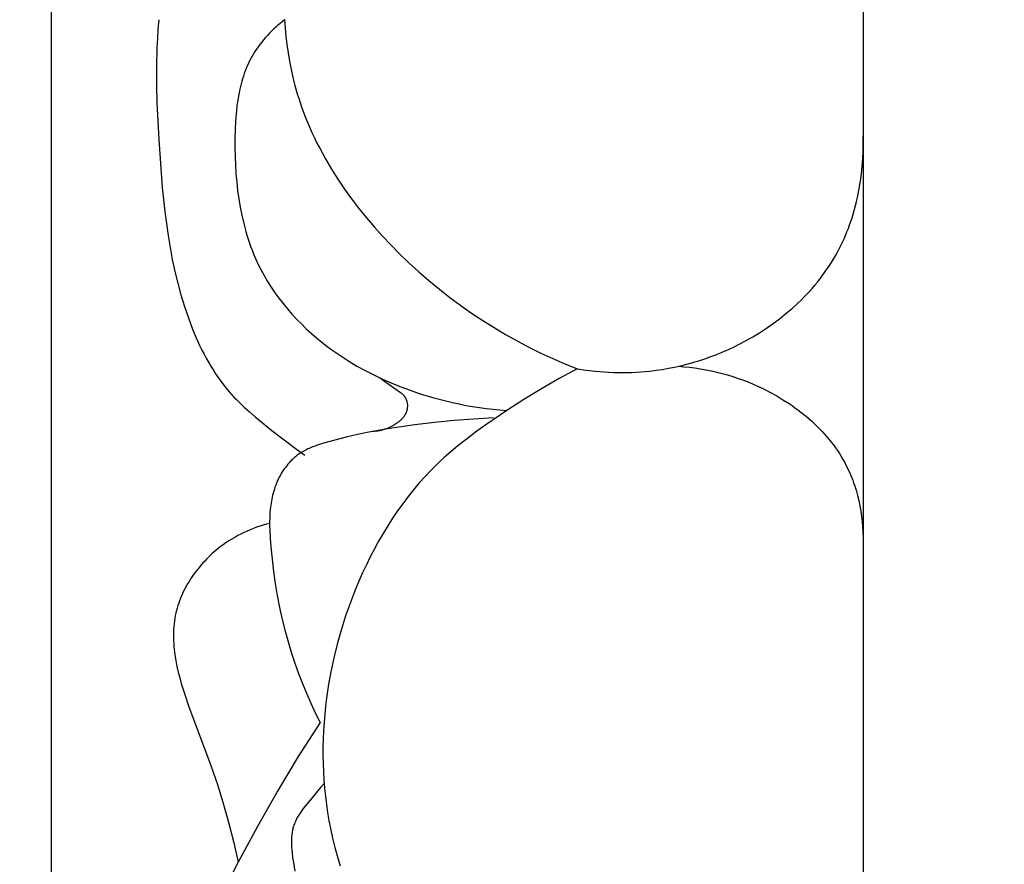
# Model space of a CAD drawing. Units: millimetres. Extents: x 0 to 1849, y -1 to 1596.
# Drawn here: x 942 to 960, y 1117 to 1132 of the extents above; entities that cross this region are included whole.
import ezdxf

# ---------------------------------------------------------------- set-up
doc = ezdxf.new("R2010")
doc.units = ezdxf.units.MM
doc.header["$MEASUREMENT"] = 0
doc.layers.add('Default', color=7, linetype='Continuous', true_color=0xffffff)
doc.styles.add('Arial', font='arial.ttf')
doc.dimstyles.new('Dimension Style 01', dxfattribs={"dimtxt": 20, "dimasz": 7, "dimexe": 0.5, "dimexo": 0.5, "dimgap": 0.25, "dimtad": 1, "dimtoh": 1, "dimdec": 0, "dimzin": 1, "dimdsep": 46, "dimtxsty": 'Arial', "dimcen": 0.5, "dimazin": 0, "dimtfac": 1, "dimtdec": 4, "dimtix": 1, "dimtmove": 1, "dimatfit": 3, "dimfxl": 0, "dimtolj": 1, "dimtzin": 1, "dimarcsym": 0})

# ---------------------------------------------------------------- blocks, each defined once
blk = doc.blocks.new('*D4')
at = {"layer": 'Default', "color": 0, "lineweight": -2}
for p, q in [((942.887, 1110.246), (942.887, 1165.568)), ((963.065, 1110.246), (963.065, 1165.568)), ((935.887, 1165.068), (928.887, 1165.068)), ((942.887, 1165.068), (963.065, 1165.068)), ((970.065, 1165.068), (977.065, 1165.068))]:
    blk.add_line(p, q, dxfattribs=at)
at = {"layer": 'Default', "color": 0}
for points in [[(935.887, 1163.902), (935.887, 1166.235), (942.887, 1165.068)], [(970.065, 1166.235), (970.065, 1163.902), (963.065, 1165.068)]]:
    blk.add_solid(points, dxfattribs=at)
at = {"layer": 'Defpoints', "color": 0}
for p in [(963.065, 1165.068), (942.887, 1109.746), (963.065, 1109.746)]:
    blk.add_point(p, dxfattribs=at)
at = {"layer": 'Default', "color": 0, "insert": (952.976, 1175.528), "char_height": 20, "attachment_point": 5, "style": 'Arial'}
blk.add_mtext('\\A1;20', dxfattribs=at)

msp = doc.modelspace()

# ---------------------------------------------------------------- linework, layer by layer
at = {"layer": 'Default'}
for p, q in [((957.207, 1152.343), (957.207, 1072.343)), ((944.781, 1132.229), (944.766, 1132.061)), ((946.882, 1132.13), (946.844, 1132.095)), ((946.921, 1132.163), (946.882, 1132.13)), ((946.96, 1132.196), (946.921, 1132.163)), ((947, 1132.228), (946.96, 1132.196)), ((947, 1132.234), (947.009, 1132.085)), ((944.766, 1132.061), (944.755, 1131.895)), ((946.733, 1131.988), (946.697, 1131.95)), ((946.769, 1132.024), (946.733, 1131.988)), ((946.806, 1132.06), (946.769, 1132.024)), ((946.844, 1132.095), (946.806, 1132.06)), ((947.009, 1132.085), (947.023, 1131.937)), ((944.755, 1131.895), (944.747, 1131.73)), ((946.565, 1131.793), (946.535, 1131.752)), ((946.597, 1131.834), (946.565, 1131.793)), ((946.629, 1131.873), (946.597, 1131.834)), ((946.663, 1131.912), (946.629, 1131.873)), ((946.697, 1131.95), (946.663, 1131.912)), ((947.023, 1131.937), (947.04, 1131.79)), ((947.04, 1131.79), (947.06, 1131.643)), ((944.747, 1131.73), (944.738, 1131.404)), ((946.451, 1131.625), (946.426, 1131.584)), ((946.477, 1131.668), (946.451, 1131.625)), ((946.505, 1131.711), (946.477, 1131.668)), ((946.535, 1131.752), (946.505, 1131.711)), ((947.06, 1131.643), (947.085, 1131.497)), ((946.361, 1131.457), (946.341, 1131.413)), ((946.382, 1131.5), (946.361, 1131.457)), ((946.404, 1131.542), (946.382, 1131.5)), ((946.426, 1131.584), (946.404, 1131.542)), ((947.085, 1131.497), (947.113, 1131.352)), ((944.738, 1131.404), (944.74, 1131.08)), ((946.289, 1131.28), (946.274, 1131.234)), ((946.306, 1131.325), (946.289, 1131.28)), ((946.323, 1131.369), (946.306, 1131.325)), ((946.341, 1131.413), (946.323, 1131.369)), ((947.113, 1131.352), (947.146, 1131.208)), ((946.233, 1131.096), (946.221, 1131.049)), ((946.246, 1131.142), (946.233, 1131.096)), ((946.259, 1131.188), (946.246, 1131.142)), ((946.274, 1131.234), (946.259, 1131.188)), ((947.146, 1131.208), (947.182, 1131.065)), ((944.74, 1131.08), (944.748, 1130.759)), ((946.21, 1131.001), (946.191, 1130.906)), ((946.221, 1131.049), (946.21, 1131.001)), ((947.182, 1131.065), (947.223, 1130.923)), ((947.223, 1130.923), (947.254, 1130.824)), ((944.748, 1130.759), (944.781, 1130.114)), ((946.174, 1130.809), (946.16, 1130.712)), ((946.191, 1130.906), (946.174, 1130.809)), ((947.254, 1130.824), (947.287, 1130.725)), ((946.149, 1130.613), (946.14, 1130.514)), ((946.16, 1130.712), (946.149, 1130.613)), ((947.287, 1130.725), (947.322, 1130.627)), ((947.322, 1130.627), (947.359, 1130.53)), ((946.134, 1130.415), (946.129, 1130.315)), ((946.14, 1130.514), (946.134, 1130.415)), ((947.359, 1130.53), (947.398, 1130.433)), ((947.398, 1130.433), (947.438, 1130.337)), ((946.129, 1130.315), (946.124, 1130.114)), ((947.438, 1130.337), (947.481, 1130.241)), ((947.481, 1130.241), (947.525, 1130.147)), ((944.781, 1130.114), (944.843, 1129.269)), ((946.124, 1130.114), (946.124, 1129.963)), ((947.525, 1130.147), (947.571, 1130.053)), ((947.571, 1130.053), (947.619, 1129.96)), ((957.206, 1129.91), (957.208, 1130.042)), ((957.208, 1130.042), (957.207, 1130.174)), ((946.124, 1129.963), (946.127, 1129.812)), ((947.619, 1129.96), (947.72, 1129.775)), ((957.2, 1129.778), (957.206, 1129.91)), ((946.127, 1129.812), (946.133, 1129.661)), ((947.72, 1129.775), (947.827, 1129.594)), ((957.19, 1129.646), (957.2, 1129.778)), ((946.133, 1129.661), (946.142, 1129.512)), ((947.827, 1129.594), (947.939, 1129.415)), ((957.176, 1129.514), (957.19, 1129.646)), ((946.142, 1129.512), (946.155, 1129.363)), ((946.155, 1129.363), (946.171, 1129.215)), ((947.939, 1129.415), (948.058, 1129.24)), ((957.137, 1129.25), (957.159, 1129.382)), ((957.159, 1129.382), (957.176, 1129.514)), ((944.843, 1129.269), (944.887, 1128.844)), ((946.171, 1129.215), (946.191, 1129.068)), ((948.058, 1129.24), (948.182, 1129.068)), ((957.112, 1129.12), (957.137, 1129.25)), ((946.191, 1129.068), (946.216, 1128.922)), ((948.182, 1129.068), (948.311, 1128.899)), ((957.082, 1128.99), (957.112, 1129.12)), ((944.887, 1128.844), (944.914, 1128.631)), ((946.216, 1128.922), (946.244, 1128.778)), ((948.311, 1128.899), (948.445, 1128.733)), ((957.01, 1128.734), (957.048, 1128.862)), ((957.048, 1128.862), (957.082, 1128.99)), ((946.244, 1128.778), (946.278, 1128.635)), ((948.445, 1128.733), (948.583, 1128.571)), ((956.968, 1128.609), (956.989, 1128.671)), ((956.989, 1128.671), (957.01, 1128.734)), ((944.914, 1128.631), (944.944, 1128.419)), ((946.278, 1128.635), (946.315, 1128.494)), ((946.315, 1128.494), (946.336, 1128.425)), ((948.583, 1128.571), (948.725, 1128.412)), ((956.896, 1128.424), (956.921, 1128.485)), ((956.921, 1128.485), (956.945, 1128.547)), ((956.945, 1128.547), (956.968, 1128.609)), ((944.944, 1128.419), (944.979, 1128.208)), ((946.336, 1128.425), (946.358, 1128.355)), ((946.358, 1128.355), (946.381, 1128.286)), ((948.725, 1128.412), (948.872, 1128.257)), ((956.842, 1128.303), (956.869, 1128.363)), ((956.869, 1128.363), (956.896, 1128.424)), ((944.979, 1128.208), (945.019, 1127.997)), ((946.381, 1128.286), (946.406, 1128.218)), ((946.406, 1128.218), (946.432, 1128.15)), ((946.432, 1128.15), (946.459, 1128.083)), ((948.872, 1128.257), (949.021, 1128.106)), ((956.753, 1128.126), (956.784, 1128.185)), ((956.784, 1128.185), (956.814, 1128.244)), ((956.814, 1128.244), (956.842, 1128.303)), ((945.019, 1127.997), (945.064, 1127.788)), ((946.459, 1128.083), (946.487, 1128.016)), ((946.487, 1128.016), (946.517, 1127.95)), ((949.021, 1128.106), (949.193, 1127.941)), ((956.646, 1127.943), (956.683, 1128.003)), ((956.683, 1128.003), (956.719, 1128.064)), ((956.719, 1128.064), (956.753, 1128.126)), ((945.064, 1127.788), (945.114, 1127.58)), ((946.517, 1127.95), (946.548, 1127.885)), ((946.548, 1127.885), (946.581, 1127.82)), ((946.581, 1127.82), (946.609, 1127.767)), ((949.193, 1127.941), (949.368, 1127.78)), ((956.527, 1127.767), (956.568, 1127.825)), ((956.568, 1127.825), (956.607, 1127.883)), ((956.607, 1127.883), (956.646, 1127.943)), ((946.609, 1127.767), (946.638, 1127.715)), ((946.638, 1127.715), (946.698, 1127.612)), ((946.698, 1127.612), (946.762, 1127.511)), ((949.368, 1127.78), (949.547, 1127.625)), ((949.547, 1127.625), (949.73, 1127.474)), ((956.398, 1127.598), (956.442, 1127.653)), ((956.442, 1127.653), (956.485, 1127.71)), ((956.485, 1127.71), (956.527, 1127.767)), ((945.114, 1127.58), (945.17, 1127.373)), ((946.762, 1127.511), (946.829, 1127.412)), ((949.73, 1127.474), (949.916, 1127.328)), ((956.258, 1127.436), (956.306, 1127.489)), ((956.306, 1127.489), (956.352, 1127.543)), ((956.352, 1127.543), (956.398, 1127.598)), ((945.17, 1127.373), (945.232, 1127.169)), ((946.829, 1127.412), (946.899, 1127.315)), ((946.899, 1127.315), (946.973, 1127.22)), ((949.916, 1127.328), (950.106, 1127.187)), ((956.058, 1127.232), (956.11, 1127.282)), ((956.11, 1127.282), (956.16, 1127.332)), ((956.16, 1127.332), (956.21, 1127.384)), ((956.21, 1127.384), (956.258, 1127.436)), ((945.232, 1127.169), (945.302, 1126.966)), ((946.973, 1127.22), (947.05, 1127.127)), ((947.05, 1127.127), (947.129, 1127.036)), ((950.106, 1127.187), (950.299, 1127.052)), ((955.844, 1127.043), (955.953, 1127.136)), ((955.953, 1127.136), (956.058, 1127.232)), ((945.302, 1126.966), (945.339, 1126.866)), ((947.129, 1127.036), (947.211, 1126.947)), ((947.211, 1126.947), (947.296, 1126.861)), ((950.299, 1127.052), (950.495, 1126.921)), ((950.495, 1126.921), (950.694, 1126.796)), ((955.617, 1126.867), (955.732, 1126.953)), ((955.732, 1126.953), (955.844, 1127.043)), ((945.339, 1126.866), (945.378, 1126.766)), ((945.378, 1126.766), (945.44, 1126.617)), ((947.296, 1126.861), (947.383, 1126.776)), ((947.383, 1126.776), (947.473, 1126.695)), ((950.694, 1126.796), (950.896, 1126.676)), ((955.379, 1126.707), (955.499, 1126.785)), ((955.499, 1126.785), (955.617, 1126.867)), ((945.44, 1126.617), (945.507, 1126.471)), ((947.473, 1126.695), (947.564, 1126.615)), ((947.564, 1126.615), (947.657, 1126.538)), ((950.896, 1126.676), (951.101, 1126.561)), ((955.132, 1126.562), (955.257, 1126.633)), ((955.257, 1126.633), (955.379, 1126.707)), ((945.507, 1126.471), (945.542, 1126.398)), ((945.542, 1126.398), (945.579, 1126.327)), ((947.657, 1126.538), (947.753, 1126.464)), ((947.753, 1126.464), (947.85, 1126.393)), ((951.101, 1126.561), (951.308, 1126.452)), ((951.308, 1126.452), (951.518, 1126.348)), ((954.729, 1126.367), (954.831, 1126.412)), ((954.831, 1126.412), (954.933, 1126.46)), ((954.933, 1126.46), (955.033, 1126.51)), ((955.033, 1126.51), (955.132, 1126.562)), ((945.579, 1126.327), (945.617, 1126.256)), ((945.617, 1126.256), (945.656, 1126.186)), ((947.85, 1126.393), (947.919, 1126.344)), ((947.919, 1126.344), (947.989, 1126.296)), ((947.989, 1126.296), (948.131, 1126.205)), ((951.518, 1126.348), (951.731, 1126.249)), ((951.731, 1126.249), (951.946, 1126.156)), ((954.31, 1126.212), (954.416, 1126.247)), ((954.416, 1126.247), (954.521, 1126.284)), ((954.521, 1126.284), (954.625, 1126.324)), ((954.625, 1126.324), (954.729, 1126.367)), ((945.656, 1126.186), (945.696, 1126.117)), ((945.696, 1126.117), (945.738, 1126.049)), ((945.738, 1126.049), (945.781, 1125.982)), ((948.131, 1126.205), (948.276, 1126.119)), ((948.276, 1126.119), (948.423, 1126.038)), ((952.163, 1126.069), (951.844, 1125.899)), ((951.946, 1126.156), (952.163, 1126.069)), ((952.163, 1126.069), (952.321, 1126.045)), ((953.552, 1126.043), (953.662, 1126.059)), ((953.662, 1126.059), (953.771, 1126.078)), ((953.771, 1126.078), (953.88, 1126.099)), ((953.88, 1126.099), (953.989, 1126.123)), ((953.946, 1126.114), (954.043, 1126.106)), ((953.989, 1126.123), (954.096, 1126.15)), ((954.043, 1126.106), (954.141, 1126.096)), ((954.096, 1126.15), (954.204, 1126.18)), ((954.141, 1126.096), (954.238, 1126.084)), ((954.204, 1126.18), (954.31, 1126.212)), ((954.238, 1126.084), (954.335, 1126.069)), ((954.335, 1126.069), (954.431, 1126.052)), ((954.431, 1126.052), (954.528, 1126.033)), ((945.781, 1125.982), (945.826, 1125.916)), ((945.826, 1125.916), (945.873, 1125.851)), ((948.423, 1126.038), (948.573, 1125.961)), ((948.573, 1125.961), (948.724, 1125.889)), ((948.665, 1125.917), (948.707, 1125.89)), ((948.707, 1125.89), (948.747, 1125.863)), ((948.724, 1125.889), (948.878, 1125.822)), ((951.844, 1125.899), (951.531, 1125.719)), ((952.321, 1126.045), (952.481, 1126.027)), ((952.481, 1126.027), (952.64, 1126.014)), ((952.64, 1126.014), (952.801, 1126.006)), ((952.801, 1126.006), (952.961, 1126.003)), ((952.961, 1126.003), (953.121, 1126.006)), ((953.121, 1126.006), (953.202, 1126.01)), ((953.202, 1126.01), (953.282, 1126.015)), ((953.282, 1126.015), (953.362, 1126.021)), ((953.362, 1126.021), (953.441, 1126.029)), ((953.441, 1126.029), (953.552, 1126.043)), ((954.528, 1126.033), (954.623, 1126.011)), ((954.623, 1126.011), (954.719, 1125.987)), ((954.719, 1125.987), (954.813, 1125.961)), ((954.813, 1125.961), (954.908, 1125.932)), ((954.908, 1125.932), (955.001, 1125.901)), ((955.001, 1125.901), (955.094, 1125.867)), ((945.873, 1125.851), (945.921, 1125.788)), ((945.921, 1125.788), (945.97, 1125.726)), ((945.97, 1125.726), (946.022, 1125.665)), ((948.747, 1125.863), (949.042, 1125.652)), ((948.878, 1125.822), (949.034, 1125.758)), ((949.034, 1125.758), (949.148, 1125.715)), ((949.148, 1125.715), (949.262, 1125.674)), ((951.531, 1125.719), (951.222, 1125.53)), ((955.094, 1125.867), (955.187, 1125.831)), ((955.187, 1125.831), (955.278, 1125.793)), ((955.278, 1125.793), (955.369, 1125.752)), ((955.369, 1125.752), (955.459, 1125.709)), ((955.459, 1125.709), (955.572, 1125.652)), ((946.022, 1125.665), (946.064, 1125.618)), ((946.064, 1125.618), (946.107, 1125.571)), ((946.107, 1125.571), (946.151, 1125.526)), ((949.042, 1125.652), (949.051, 1125.645)), ((949.051, 1125.645), (949.06, 1125.639)), ((949.06, 1125.639), (949.068, 1125.632)), ((949.068, 1125.632), (949.077, 1125.624)), ((949.077, 1125.624), (949.085, 1125.617)), ((949.085, 1125.617), (949.092, 1125.61)), ((949.092, 1125.61), (949.096, 1125.606)), ((949.096, 1125.606), (949.1, 1125.602)), ((949.1, 1125.602), (949.104, 1125.598)), ((949.104, 1125.598), (949.107, 1125.594)), ((949.107, 1125.594), (949.111, 1125.589)), ((949.111, 1125.589), (949.114, 1125.585)), ((949.114, 1125.585), (949.117, 1125.581)), ((949.117, 1125.581), (949.12, 1125.576)), ((949.12, 1125.576), (949.123, 1125.573)), ((949.123, 1125.573), (949.125, 1125.57)), ((949.125, 1125.57), (949.127, 1125.566)), ((949.127, 1125.566), (949.129, 1125.563)), ((949.129, 1125.563), (949.131, 1125.559)), ((949.131, 1125.559), (949.133, 1125.555)), ((949.133, 1125.555), (949.137, 1125.548)), ((949.137, 1125.548), (949.141, 1125.54)), ((949.141, 1125.54), (949.144, 1125.533)), ((949.144, 1125.533), (949.147, 1125.525)), ((949.262, 1125.674), (949.376, 1125.636)), ((949.376, 1125.636), (949.492, 1125.599)), ((949.492, 1125.599), (949.608, 1125.565)), ((949.608, 1125.565), (949.725, 1125.532)), ((949.725, 1125.532), (949.843, 1125.502)), ((951.222, 1125.53), (950.918, 1125.333)), ((955.572, 1125.652), (955.683, 1125.59)), ((955.683, 1125.59), (955.792, 1125.525)), ((946.151, 1125.526), (946.196, 1125.481)), ((946.196, 1125.481), (946.288, 1125.393)), ((946.288, 1125.393), (946.382, 1125.308)), ((949.147, 1125.525), (949.15, 1125.517)), ((949.15, 1125.517), (949.153, 1125.509)), ((949.153, 1125.509), (949.155, 1125.501)), ((949.155, 1125.501), (949.157, 1125.492)), ((949.157, 1125.492), (949.159, 1125.484)), ((949.159, 1125.484), (949.161, 1125.476)), ((949.161, 1125.354), (949.159, 1125.346)), ((949.161, 1125.476), (949.162, 1125.467)), ((949.162, 1125.363), (949.161, 1125.354)), ((949.162, 1125.467), (949.164, 1125.459)), ((949.163, 1125.372), (949.162, 1125.363)), ((949.164, 1125.38), (949.163, 1125.372)), ((949.164, 1125.459), (949.165, 1125.45)), ((949.165, 1125.389), (949.164, 1125.38)), ((949.165, 1125.45), (949.166, 1125.441)), ((949.166, 1125.398), (949.165, 1125.389)), ((949.166, 1125.441), (949.166, 1125.432)), ((949.166, 1125.432), (949.166, 1125.424)), ((949.166, 1125.424), (949.166, 1125.415)), ((949.166, 1125.415), (949.166, 1125.406)), ((949.166, 1125.406), (949.166, 1125.398)), ((949.843, 1125.502), (949.961, 1125.474)), ((949.961, 1125.474), (950.079, 1125.449)), ((950.079, 1125.449), (950.198, 1125.425)), ((950.198, 1125.425), (950.317, 1125.404)), ((950.317, 1125.404), (950.437, 1125.385)), ((950.437, 1125.385), (950.557, 1125.369)), ((950.557, 1125.369), (950.677, 1125.355)), ((950.677, 1125.355), (950.797, 1125.343)), ((955.792, 1125.525), (955.899, 1125.456)), ((955.899, 1125.456), (955.951, 1125.42)), ((955.951, 1125.42), (956.003, 1125.383)), ((956.003, 1125.383), (956.054, 1125.346)), ((946.382, 1125.308), (946.479, 1125.225)), ((946.479, 1125.225), (946.777, 1124.984)), ((949.068, 1125.185), (949.058, 1125.175)), ((949.078, 1125.195), (949.068, 1125.185)), ((949.087, 1125.206), (949.078, 1125.195)), ((949.096, 1125.216), (949.087, 1125.206)), ((949.1, 1125.222), (949.096, 1125.216)), ((949.104, 1125.227), (949.1, 1125.222)), ((949.108, 1125.233), (949.104, 1125.227)), ((949.112, 1125.239), (949.108, 1125.233)), ((949.116, 1125.245), (949.112, 1125.239)), ((949.12, 1125.25), (949.116, 1125.245)), ((949.123, 1125.256), (949.12, 1125.25)), ((949.127, 1125.262), (949.123, 1125.256)), ((949.13, 1125.268), (949.127, 1125.262)), ((949.133, 1125.274), (949.13, 1125.268)), ((949.136, 1125.281), (949.133, 1125.274)), ((949.139, 1125.287), (949.136, 1125.281)), ((949.142, 1125.293), (949.139, 1125.287)), ((949.145, 1125.3), (949.142, 1125.293)), ((949.147, 1125.306), (949.145, 1125.3)), ((949.15, 1125.313), (949.147, 1125.306)), ((949.152, 1125.321), (949.15, 1125.313)), ((949.155, 1125.329), (949.152, 1125.321)), ((949.157, 1125.338), (949.155, 1125.329)), ((949.159, 1125.346), (949.157, 1125.338)), ((950.337, 1125.184), (949.989, 1125.158)), ((950.686, 1125.202), (950.337, 1125.184)), ((950.918, 1125.333), (950.566, 1125.094)), ((950.797, 1125.343), (950.918, 1125.333)), ((956.054, 1125.346), (956.105, 1125.307)), ((956.105, 1125.307), (956.155, 1125.268)), ((956.155, 1125.268), (956.204, 1125.227)), ((956.204, 1125.227), (956.252, 1125.186)), ((956.252, 1125.186), (956.299, 1125.144)), ((948.89, 1125.023), (948.688, 1124.989)), ((948.78, 1125.007), (948.765, 1125.002)), ((948.795, 1125.012), (948.78, 1125.007)), ((948.81, 1125.018), (948.795, 1125.012)), ((948.825, 1125.024), (948.81, 1125.018)), ((948.839, 1125.03), (948.825, 1125.024)), ((948.854, 1125.036), (948.839, 1125.03)), ((948.868, 1125.043), (948.854, 1125.036)), ((948.883, 1125.05), (948.868, 1125.043)), ((948.897, 1125.058), (948.883, 1125.05)), ((949.296, 1125.081), (948.89, 1125.023)), ((948.911, 1125.065), (948.897, 1125.058)), ((948.925, 1125.073), (948.911, 1125.065)), ((948.938, 1125.082), (948.925, 1125.073)), ((948.952, 1125.09), (948.938, 1125.082)), ((948.965, 1125.099), (948.952, 1125.09)), ((948.978, 1125.108), (948.965, 1125.099)), ((948.991, 1125.118), (948.978, 1125.108)), ((949.004, 1125.127), (948.991, 1125.118)), ((949.016, 1125.137), (949.004, 1125.127)), ((949.027, 1125.146), (949.016, 1125.137)), ((949.038, 1125.156), (949.027, 1125.146)), ((949.048, 1125.165), (949.038, 1125.156)), ((949.058, 1125.175), (949.048, 1125.165)), ((949.642, 1125.123), (949.296, 1125.081)), ((949.989, 1125.158), (949.642, 1125.123)), ((950.566, 1125.094), (950.393, 1124.97)), ((956.299, 1125.144), (956.345, 1125.101)), ((956.345, 1125.101), (956.391, 1125.058)), ((956.391, 1125.058), (956.435, 1125.013)), ((956.435, 1125.013), (956.478, 1124.968)), ((946.777, 1124.984), (947.208, 1124.652)), ((948.085, 1124.864), (947.885, 1124.813)), ((948.285, 1124.91), (948.085, 1124.864)), ((948.486, 1124.952), (948.285, 1124.91)), ((948.688, 1124.989), (948.486, 1124.952)), ((948.563, 1124.964), (948.547, 1124.964)), ((948.579, 1124.965), (948.563, 1124.964)), ((948.594, 1124.967), (948.579, 1124.965)), ((948.61, 1124.968), (948.594, 1124.967)), ((948.626, 1124.97), (948.61, 1124.968)), ((948.641, 1124.972), (948.626, 1124.97)), ((948.657, 1124.975), (948.641, 1124.972)), ((948.672, 1124.978), (948.657, 1124.975)), ((948.688, 1124.981), (948.672, 1124.978)), ((948.703, 1124.984), (948.688, 1124.981)), ((948.719, 1124.988), (948.703, 1124.984)), ((948.734, 1124.992), (948.719, 1124.988)), ((948.749, 1124.997), (948.734, 1124.992)), ((948.765, 1125.002), (948.749, 1124.997)), ((950.224, 1124.842), (950.057, 1124.71)), ((950.393, 1124.97), (950.224, 1124.842)), ((956.478, 1124.968), (956.521, 1124.921)), ((956.521, 1124.921), (956.562, 1124.874)), ((956.562, 1124.874), (956.602, 1124.826)), ((947.433, 1124.666), (947.408, 1124.655)), ((947.457, 1124.677), (947.433, 1124.666)), ((947.482, 1124.687), (947.457, 1124.677)), ((947.532, 1124.706), (947.482, 1124.687)), ((947.583, 1124.723), (947.532, 1124.706)), ((947.686, 1124.756), (947.583, 1124.723)), ((947.885, 1124.813), (947.686, 1124.756)), ((950.057, 1124.71), (949.896, 1124.574)), ((956.602, 1124.826), (956.642, 1124.778)), ((956.642, 1124.778), (956.68, 1124.728)), ((956.68, 1124.728), (956.716, 1124.678)), ((956.716, 1124.678), (956.752, 1124.626)), ((947.16, 1124.491), (947.144, 1124.477)), ((947.175, 1124.505), (947.16, 1124.491)), ((947.191, 1124.519), (947.175, 1124.505)), ((947.207, 1124.532), (947.191, 1124.519)), ((947.223, 1124.544), (947.207, 1124.532)), ((947.208, 1124.652), (947.355, 1124.546)), ((947.24, 1124.557), (947.223, 1124.544)), ((947.257, 1124.569), (947.24, 1124.557)), ((947.274, 1124.58), (947.257, 1124.569)), ((947.291, 1124.592), (947.274, 1124.58)), ((947.314, 1124.605), (947.291, 1124.592)), ((947.337, 1124.619), (947.314, 1124.605)), ((947.36, 1124.631), (947.337, 1124.619)), ((947.384, 1124.643), (947.36, 1124.631)), ((947.408, 1124.655), (947.384, 1124.643)), ((949.817, 1124.503), (949.739, 1124.432)), ((949.896, 1124.574), (949.817, 1124.503)), ((956.752, 1124.626), (956.786, 1124.575)), ((956.786, 1124.575), (956.819, 1124.522)), ((956.819, 1124.522), (956.85, 1124.468)), ((947.019, 1124.337), (946.994, 1124.303)), ((947.032, 1124.353), (947.019, 1124.337)), ((947.045, 1124.37), (947.032, 1124.353)), ((947.058, 1124.386), (947.045, 1124.37)), ((947.072, 1124.402), (947.058, 1124.386)), ((947.086, 1124.417), (947.072, 1124.402)), ((947.1, 1124.433), (947.086, 1124.417)), ((947.115, 1124.448), (947.1, 1124.433)), ((947.129, 1124.463), (947.115, 1124.448)), ((947.144, 1124.477), (947.129, 1124.463)), ((949.663, 1124.359), (949.588, 1124.284)), ((949.739, 1124.432), (949.663, 1124.359)), ((956.85, 1124.468), (956.881, 1124.414)), ((956.881, 1124.414), (956.909, 1124.359)), ((956.909, 1124.359), (956.93, 1124.317)), ((956.93, 1124.317), (956.95, 1124.275)), ((946.907, 1124.159), (946.888, 1124.121)), ((946.927, 1124.196), (946.907, 1124.159)), ((946.948, 1124.232), (946.927, 1124.196)), ((946.971, 1124.268), (946.948, 1124.232)), ((946.994, 1124.303), (946.971, 1124.268)), ((949.48, 1124.171), (949.376, 1124.055)), ((949.588, 1124.284), (949.48, 1124.171)), ((956.95, 1124.275), (956.969, 1124.233)), ((956.969, 1124.233), (956.987, 1124.19)), ((956.987, 1124.19), (957.004, 1124.147)), ((957.004, 1124.147), (957.021, 1124.103)), ((946.83, 1123.982), (946.819, 1123.947)), ((946.843, 1124.016), (946.83, 1123.982)), ((946.856, 1124.05), (946.843, 1124.016)), ((946.87, 1124.083), (946.856, 1124.05)), ((946.888, 1124.121), (946.87, 1124.083)), ((949.376, 1124.055), (949.275, 1123.937)), ((957.021, 1124.103), (957.037, 1124.059)), ((957.037, 1124.059), (957.052, 1124.015)), ((957.052, 1124.015), (957.08, 1123.926)), ((946.781, 1123.807), (946.774, 1123.772)), ((946.789, 1123.843), (946.781, 1123.807)), ((946.798, 1123.878), (946.789, 1123.843)), ((946.808, 1123.913), (946.798, 1123.878)), ((946.819, 1123.947), (946.808, 1123.913)), ((949.178, 1123.815), (949.083, 1123.69)), ((949.275, 1123.937), (949.178, 1123.815)), ((957.08, 1123.926), (957.105, 1123.836)), ((957.105, 1123.836), (957.127, 1123.745)), ((946.751, 1123.628), (946.747, 1123.592)), ((946.756, 1123.664), (946.751, 1123.628)), ((946.761, 1123.7), (946.756, 1123.664)), ((946.767, 1123.736), (946.761, 1123.7)), ((946.774, 1123.772), (946.767, 1123.736)), ((949.083, 1123.69), (948.992, 1123.563)), ((957.127, 1123.745), (957.146, 1123.653)), ((957.146, 1123.653), (957.163, 1123.561)), ((946.738, 1123.446), (946.736, 1123.372)), ((946.742, 1123.519), (946.738, 1123.446)), ((946.747, 1123.592), (946.742, 1123.519)), ((948.992, 1123.563), (948.904, 1123.433)), ((957.163, 1123.561), (957.177, 1123.468)), ((957.177, 1123.468), (957.188, 1123.375)), ((946.505, 1123.273), (946.449, 1123.252)), ((946.562, 1123.292), (946.505, 1123.273)), ((946.62, 1123.311), (946.562, 1123.292)), ((946.678, 1123.328), (946.62, 1123.311)), ((946.736, 1123.343), (946.678, 1123.328)), ((946.736, 1123.372), (946.736, 1123.298)), ((946.736, 1123.298), (946.738, 1123.224)), ((948.82, 1123.301), (948.738, 1123.167)), ((948.904, 1123.433), (948.82, 1123.301)), ((957.188, 1123.375), (957.197, 1123.281)), ((957.197, 1123.281), (957.203, 1123.188)), ((946.12, 1123.096), (946.068, 1123.065)), ((946.174, 1123.126), (946.12, 1123.096)), ((946.227, 1123.154), (946.174, 1123.126)), ((946.282, 1123.18), (946.227, 1123.154)), ((946.337, 1123.205), (946.282, 1123.18)), ((946.393, 1123.229), (946.337, 1123.205)), ((946.449, 1123.252), (946.393, 1123.229)), ((946.738, 1123.224), (946.746, 1123.076)), ((948.738, 1123.167), (948.659, 1123.03)), ((957.203, 1123.188), (957.207, 1123.095)), ((957.207, 1123.095), (957.208, 1123.001)), ((945.866, 1122.927), (945.829, 1122.899)), ((945.915, 1122.964), (945.866, 1122.927)), ((945.965, 1122.999), (945.915, 1122.964)), ((946.016, 1123.033), (945.965, 1122.999)), ((946.068, 1123.065), (946.016, 1123.033)), ((946.746, 1123.076), (946.757, 1122.927)), ((946.757, 1122.927), (946.778, 1122.71)), ((948.659, 1123.03), (948.584, 1122.892)), ((957.208, 1123.001), (957.207, 1122.909)), ((945.689, 1122.777), (945.655, 1122.745)), ((945.723, 1122.809), (945.689, 1122.777)), ((945.758, 1122.84), (945.723, 1122.809)), ((945.793, 1122.87), (945.758, 1122.84)), ((945.829, 1122.899), (945.793, 1122.87)), ((948.511, 1122.753), (948.442, 1122.611)), ((948.584, 1122.892), (948.511, 1122.753)), ((945.527, 1122.609), (945.497, 1122.573)), ((945.558, 1122.644), (945.527, 1122.609)), ((945.59, 1122.678), (945.558, 1122.644)), ((945.622, 1122.712), (945.59, 1122.678)), ((945.655, 1122.745), (945.622, 1122.712)), ((946.778, 1122.71), (946.804, 1122.494)), ((948.442, 1122.611), (948.375, 1122.469)), ((945.384, 1122.425), (945.358, 1122.386)), ((945.411, 1122.463), (945.384, 1122.425)), ((945.439, 1122.5), (945.411, 1122.463)), ((945.468, 1122.537), (945.439, 1122.5)), ((945.497, 1122.573), (945.468, 1122.537)), ((946.804, 1122.494), (946.835, 1122.28)), ((948.375, 1122.469), (948.312, 1122.325)), ((945.262, 1122.228), (945.24, 1122.187)), ((945.284, 1122.268), (945.262, 1122.228)), ((945.308, 1122.308), (945.284, 1122.268)), ((945.332, 1122.347), (945.308, 1122.308)), ((945.358, 1122.386), (945.332, 1122.347)), ((946.835, 1122.28), (946.87, 1122.068)), ((948.312, 1122.325), (948.251, 1122.18)), ((945.181, 1122.063), (945.164, 1122.021)), ((945.2, 1122.105), (945.181, 1122.063)), ((945.219, 1122.146), (945.2, 1122.105)), ((945.24, 1122.187), (945.219, 1122.146)), ((946.87, 1122.068), (946.911, 1121.858)), ((948.251, 1122.18), (948.161, 1121.947)), ((945.118, 1121.893), (945.104, 1121.849)), ((945.132, 1121.936), (945.118, 1121.893)), ((945.147, 1121.978), (945.132, 1121.936)), ((945.164, 1122.021), (945.147, 1121.978)), ((948.161, 1121.947), (948.077, 1121.712)), ((945.072, 1121.719), (945.063, 1121.67)), ((945.082, 1121.762), (945.072, 1121.719)), ((945.092, 1121.806), (945.082, 1121.762)), ((945.104, 1121.849), (945.092, 1121.806)), ((946.911, 1121.858), (946.958, 1121.649)), ((948.077, 1121.712), (948.002, 1121.474)), ((945.049, 1121.571), (945.044, 1121.522)), ((945.055, 1121.62), (945.049, 1121.571)), ((945.063, 1121.67), (945.055, 1121.62)), ((946.958, 1121.649), (947.009, 1121.441)), ((945.039, 1121.422), (945.038, 1121.372)), ((945.038, 1121.372), (945.039, 1121.323)), ((945.041, 1121.472), (945.039, 1121.422)), ((945.044, 1121.522), (945.041, 1121.472)), ((947.009, 1121.441), (947.067, 1121.235)), ((948.002, 1121.474), (947.934, 1121.235)), ((945.039, 1121.323), (945.04, 1121.272)), ((945.04, 1121.272), (945.043, 1121.222)), ((945.043, 1121.222), (945.047, 1121.172)), ((947.067, 1121.235), (947.122, 1121.055)), ((947.934, 1121.235), (947.873, 1120.994)), ((945.047, 1121.172), (945.052, 1121.122)), ((945.052, 1121.122), (945.058, 1121.072)), ((945.058, 1121.072), (945.065, 1121.021)), ((945.065, 1121.021), (945.081, 1120.921)), ((947.122, 1121.055), (947.182, 1120.875)), ((945.081, 1120.921), (945.101, 1120.82)), ((947.182, 1120.875), (947.246, 1120.697)), ((947.873, 1120.994), (947.821, 1120.751)), ((945.101, 1120.82), (945.124, 1120.719)), ((945.124, 1120.719), (945.15, 1120.619)), ((947.246, 1120.697), (947.314, 1120.52)), ((947.821, 1120.751), (947.776, 1120.506)), ((945.15, 1120.619), (945.178, 1120.519)), ((945.178, 1120.519), (945.24, 1120.321)), ((947.314, 1120.52), (947.386, 1120.345)), ((947.776, 1120.506), (947.739, 1120.26)), ((945.24, 1120.321), (945.306, 1120.124)), ((947.386, 1120.345), (947.462, 1120.171)), ((947.462, 1120.171), (947.542, 1119.999)), ((947.739, 1120.26), (947.722, 1120.117)), ((945.306, 1120.124), (945.698, 1119.069)), ((947.542, 1119.999), (947.626, 1119.83)), ((947.707, 1119.973), (947.695, 1119.829)), ((947.722, 1120.117), (947.707, 1119.973)), ((947.626, 1119.83), (947.242, 1119.228)), ((947.695, 1119.829), (947.686, 1119.685)), ((947.686, 1119.685), (947.68, 1119.541)), ((947.68, 1119.541), (947.677, 1119.396)), ((947.677, 1119.396), (947.676, 1119.251)), ((947.242, 1119.228), (946.875, 1118.616)), ((947.676, 1119.251), (947.679, 1119.107)), ((947.679, 1119.107), (947.684, 1118.962)), ((945.698, 1119.069), (945.82, 1118.719)), ((947.684, 1118.962), (947.693, 1118.818)), ((947.698, 1118.756), (947.633, 1118.684)), ((947.693, 1118.818), (947.705, 1118.673)), ((945.82, 1118.719), (945.924, 1118.386)), ((946.875, 1118.616), (946.523, 1117.995)), ((947.633, 1118.684), (947.448, 1118.459)), ((947.705, 1118.673), (947.719, 1118.529)), ((947.448, 1118.459), (947.329, 1118.31)), ((947.719, 1118.529), (947.737, 1118.386)), ((945.924, 1118.386), (946.018, 1118.048)), ((947.274, 1118.233), (947.256, 1118.207)), ((947.292, 1118.259), (947.274, 1118.233)), ((947.329, 1118.31), (947.292, 1118.259)), ((947.737, 1118.386), (947.759, 1118.242)), ((947.759, 1118.242), (947.783, 1118.1)), ((947.184, 1118.071), (947.178, 1118.057)), ((947.19, 1118.085), (947.184, 1118.071)), ((947.196, 1118.099), (947.19, 1118.085)), ((947.203, 1118.113), (947.196, 1118.099)), ((947.21, 1118.126), (947.203, 1118.113)), ((947.224, 1118.153), (947.21, 1118.126)), ((947.24, 1118.18), (947.224, 1118.153)), ((947.256, 1118.207), (947.24, 1118.18)), ((947.783, 1118.1), (947.81, 1117.957)), ((946.018, 1118.048), (946.104, 1117.708)), ((946.523, 1117.995), (946.183, 1117.367)), ((947.134, 1117.902), (947.131, 1117.881)), ((947.138, 1117.922), (947.134, 1117.902)), ((947.143, 1117.943), (947.138, 1117.922)), ((947.147, 1117.963), (947.143, 1117.943)), ((947.153, 1117.983), (947.147, 1117.963)), ((947.159, 1118.003), (947.153, 1117.983)), ((947.165, 1118.023), (947.159, 1118.003)), ((947.172, 1118.043), (947.165, 1118.023)), ((947.178, 1118.057), (947.172, 1118.043)), ((947.81, 1117.957), (947.847, 1117.791)), ((947.121, 1117.753), (947.12, 1117.71)), ((947.122, 1117.796), (947.121, 1117.775)), ((947.121, 1117.775), (947.121, 1117.753)), ((947.124, 1117.817), (947.122, 1117.796)), ((947.126, 1117.839), (947.124, 1117.817)), ((947.128, 1117.86), (947.126, 1117.839)), ((947.131, 1117.881), (947.128, 1117.86)), ((947.847, 1117.791), (947.888, 1117.626)), ((946.104, 1117.708), (946.183, 1117.367)), ((947.12, 1117.71), (947.121, 1117.666)), ((947.121, 1117.666), (947.123, 1117.622)), ((947.123, 1117.622), (947.126, 1117.578)), ((947.126, 1117.578), (947.131, 1117.534)), ((947.888, 1117.626), (947.934, 1117.462)), ((946.183, 1117.367), (945.889, 1116.798)), ((947.131, 1117.534), (947.141, 1117.445)), ((947.141, 1117.445), (947.154, 1117.357)), ((947.934, 1117.462), (947.983, 1117.299)), ((947.154, 1117.357), (947.179, 1117.205))]:
    msp.add_line(p, q, dxfattribs=at)

# ---------------------------------------------------------------- dimensions: what is measured, and where the dimension line sits
dim = msp.add_linear_dim(base=(963.065, 1165.068), p1=(942.887, 1109.746), p2=(963.065, 1109.746), dimstyle='Dimension Style 01', dxfattribs=at)
dim.commit()
dim.dimension.update_dxf_attribs({"geometry": '*D4', "text_midpoint": (952.976, 1175.528)})

doc.saveas('drawing.dxf')
